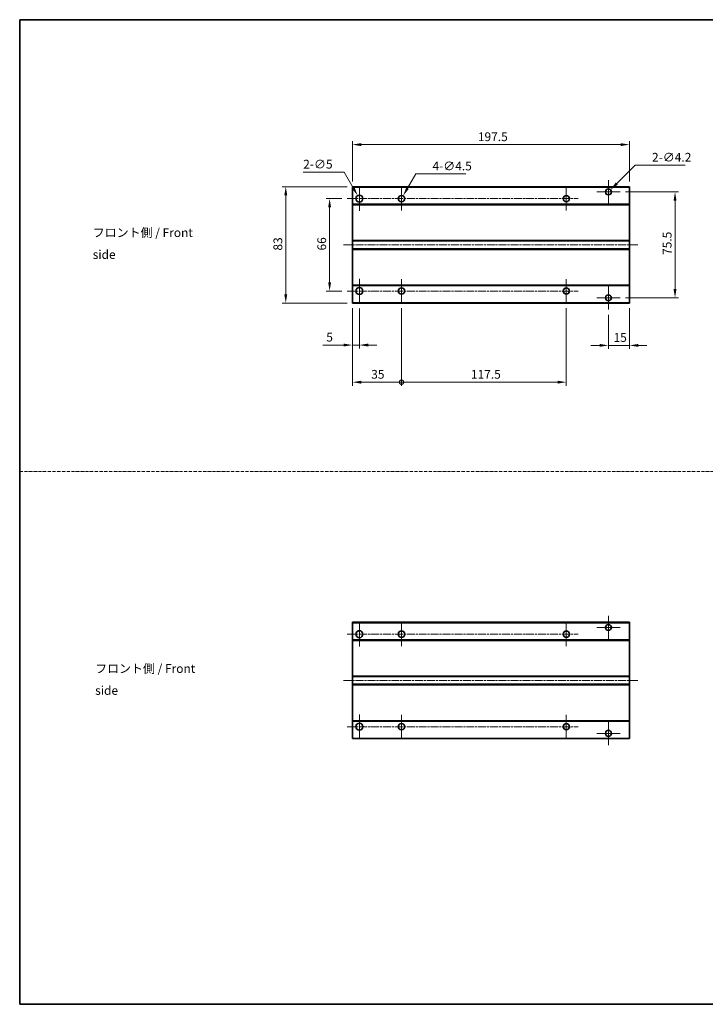
# Model space of a CAD drawing. Units: millimetres. Extents: x 0 to 7890, y 0 to 1124.
# Drawn here: x 3353 to 3842, y 0 to 703 of the extents above; entities that cross this region are included whole.
import ezdxf

# ---------------------------------------------------------------- set-up
doc = ezdxf.new("R2010")
doc.units = ezdxf.units.MM
doc.linetypes.add('CHAIN', pattern=[0.3543, 0.2362, -0.0295, 0.0591, -0.0295])
doc.linetypes.add('DASH_DOT', pattern=[0.37, 0.24, -0.06, 0.01, -0.06])
for name, color, linetype, lineweight in [('Border (ISO)', 7, 'Continuous', 35), ('Dimension (ISO)', 7, 'Continuous', 18), ('Dimension (ISO) @ 1', 7, 'Continuous', 18), ('Sketch Geometry (ISO)', 7, 'Continuous', 18), ('Symbol (ISO)', 7, 'Continuous', 18), ('Visible (ISO)', 7, 'Continuous', 35), ('Visible Narrow (ISO)', 7, 'Continuous', 25)]:
    doc.layers.add(name, color=color, linetype=linetype, lineweight=lineweight)
doc.layers.add('Center Mark (ISO)', color=7, linetype='Continuous', lineweight=18, true_color=0x80ffff)
doc.layers.add('Centerline (ISO)', color=7, linetype='Continuous', lineweight=18, true_color=0x80ffff)
doc.styles.add('Note Text (TK)', font='MS PGothic.ttf')
doc.dimstyles.new('Default - Method 1b (TK)', dxfattribs={"dimscale": 4, "dimtxt": 2.5, "dimasz": 2.5, "dimexe": 1, "dimexo": 1.5, "dimgap": 1, "dimtad": 1, "dimtoh": 1, "dimrnd": 1e-08, "dimdsep": 46, "dimtxsty": 'Note Text (TK)', "dimcen": 0.09, "dimdle": 5, "dimclrd": 100, "dimclre": 100, "dimclrt": 7, "dimadec": 1, "dimazin": 1, "dimtfac": 1, "dimtmove": 0, "dimatfit": 3, "dimfxl": 0, "dimtolj": 1, "dimlwd": -1, "dimlwe": -1, "dimarcsym": 0})

# ---------------------------------------------------------------- blocks, each defined once
blk = doc.blocks.new('図面枠 tk図枠')
at = {"layer": 'Border (ISO)'}
for p, q in [((14.5, 289), (405.5, 289)), ((14.5, 289), (14.5, 8)), ((405.5, 289), (405.5, 8)), ((14.5, 8), (405.5, 8))]:
    blk.add_line(p, q, dxfattribs=at)
blk = doc.blocks.new('*D79')
at = {"layer": 'Defpoints', "color": 0, "transparency": 16777216}
for p in [(3788.01, 613.6), (3590.51, 583.6), (3788.01, 583.6)]:
    blk.add_point(p, dxfattribs=at)
at = {"layer": 'Dimension (ISO)', "color": 100, "transparency": 16777216}
for p, q in [((3590.51, 587.35), (3590.51, 616.1)), ((3596.76, 613.6), (3781.76, 613.6)), ((3788.01, 587.35), (3788.01, 616.1))]:
    blk.add_line(p, q, dxfattribs=at)
for points in [[(3596.76, 614.64), (3596.76, 612.56), (3590.51, 613.6)], [(3781.76, 614.64), (3781.76, 612.56), (3788.01, 613.6)]]:
    blk.add_solid(points, dxfattribs=at)
at = {"layer": 'Dimension (ISO)', "color": 7, "transparency": 16777216, "insert": (3679.95, 619.22), "char_height": 6.25, "attachment_point": 4, "style": 'Note Text (TK)'}
blk.add_mtext('\\A1;197.5', dxfattribs=at)
blk = doc.blocks.new('*D80')
at = {"layer": 'Defpoints', "color": 0, "transparency": 16777216}
for p in [(3594.26, 577.26), (3596.76, 572.93)]:
    blk.add_point(p, dxfattribs=at)
at = {"layer": 'Dimension (ISO)', "color": 100, "transparency": 16777216}
for p, q in [((3555.44, 594), (3584.59, 594)), ((3584.59, 594), (3591.13, 582.67)), ((3595.28, 575.1), (3595.73, 575.1)), ((3595.51, 574.87), (3595.51, 575.32))]:
    blk.add_line(p, q, dxfattribs=at)
blk.add_solid([(3592.03, 583.2), (3590.23, 582.15), (3594.26, 577.26)], dxfattribs=at)
at = {"layer": 'Dimension (ISO)', "color": 7, "transparency": 16777216, "insert": (3555.44, 599.63), "char_height": 6.25, "attachment_point": 4, "style": 'Note Text (TK)'}
blk.add_mtext('\\A1;\\fＭＳ Ｐゴシック|b0|i0;\\H6.2500;2-∅5', dxfattribs=at)
blk = doc.blocks.new('*D81')
at = {"layer": 'Defpoints', "color": 0, "transparency": 16777216}
for p in [(3626.63, 577.05), (3624.38, 573.15)]:
    blk.add_point(p, dxfattribs=at)
at = {"layer": 'Dimension (ISO)', "color": 100, "transparency": 16777216}
for p, q in [((3635.66, 592.69), (3629.76, 582.46)), ((3671.37, 592.69), (3635.66, 592.69)), ((3625.28, 575.1), (3625.73, 575.1)), ((3625.51, 574.87), (3625.51, 575.32))]:
    blk.add_line(p, q, dxfattribs=at)
blk.add_solid([(3628.85, 582.98), (3630.66, 581.94), (3626.63, 577.05)], dxfattribs=at)
at = {"layer": 'Dimension (ISO)', "color": 7, "transparency": 16777216, "insert": (3647.58, 598.32), "char_height": 6.25, "attachment_point": 4, "style": 'Note Text (TK)'}
blk.add_mtext('\\A1;\\fＭＳ Ｐゴシック|b0|i0;\\H6.2500;4-∅4.5', dxfattribs=at)
blk = doc.blocks.new('*D82')
at = {"layer": 'Defpoints', "color": 0, "transparency": 16777216}
for p in [(3771.52, 578.36), (3774.49, 581.33)]:
    blk.add_point(p, dxfattribs=at)
at = {"layer": 'Dimension (ISO)', "color": 100, "transparency": 16777216}
for p, q in [((3792.1, 598.94), (3778.91, 585.75)), ((3827.73, 598.94), (3792.1, 598.94)), ((3772.78, 579.85), (3773.23, 579.85)), ((3773.01, 579.62), (3773.01, 580.07))]:
    blk.add_line(p, q, dxfattribs=at)
blk.add_solid([(3778.17, 586.49), (3779.65, 585.01), (3774.49, 581.33)], dxfattribs=at)
at = {"layer": 'Dimension (ISO)', "color": 7, "transparency": 16777216, "insert": (3804.08, 604.57), "char_height": 6.25, "attachment_point": 4, "style": 'Note Text (TK)'}
blk.add_mtext('\\A1;\\fＭＳ Ｐゴシック|b0|i0;\\H6.2500;2-∅4.2', dxfattribs=at)
blk = doc.blocks.new('*D83')
at = {"layer": 'Defpoints', "color": 0, "transparency": 16777216}
for p in [(3586.76, 575.1), (3574.26, 509.1), (3586.76, 509.1)]:
    blk.add_point(p, dxfattribs=at)
at = {"layer": 'Dimension (ISO)', "color": 100, "transparency": 16777216}
for p, q in [((3583.01, 575.1), (3571.76, 575.1)), ((3574.26, 568.85), (3574.26, 515.35)), ((3583.01, 509.1), (3571.76, 509.1))]:
    blk.add_line(p, q, dxfattribs=at)
for points in [[(3573.21, 568.85), (3575.3, 568.85), (3574.26, 575.1)], [(3573.21, 515.35), (3575.3, 515.35), (3574.26, 509.1)]]:
    blk.add_solid(points, dxfattribs=at)
at = {"layer": 'Dimension (ISO)', "color": 7, "transparency": 16777216, "insert": (3568.63, 538.05), "char_height": 6.25, "attachment_point": 4, "rotation": 90, "style": 'Note Text (TK)'}
blk.add_mtext('\\A1;66', dxfattribs=at)
blk = doc.blocks.new('*D84')
at = {"layer": 'Defpoints', "color": 0, "transparency": 16777216}
for p in [(3543.01, 583.6), (3590.51, 583.6), (3590.51, 500.6)]:
    blk.add_point(p, dxfattribs=at)
at = {"layer": 'Dimension (ISO)', "color": 100, "transparency": 16777216}
for p, q in [((3586.76, 583.6), (3540.51, 583.6)), ((3543.01, 506.85), (3543.01, 577.35)), ((3586.76, 500.6), (3540.51, 500.6))]:
    blk.add_line(p, q, dxfattribs=at)
for points in [[(3541.96, 577.35), (3544.05, 577.35), (3543.01, 583.6)], [(3541.96, 506.85), (3544.05, 506.85), (3543.01, 500.6)]]:
    blk.add_solid(points, dxfattribs=at)
at = {"layer": 'Dimension (ISO)', "color": 7, "transparency": 16777216, "insert": (3537.38, 538), "char_height": 6.25, "attachment_point": 4, "rotation": 90, "style": 'Note Text (TK)'}
blk.add_mtext('\\A1;83', dxfattribs=at)
blk = doc.blocks.new('*D85')
at = {"layer": 'Defpoints', "color": 0, "transparency": 16777216}
for p in [(3590.51, 500.6), (3595.51, 500.35), (3595.51, 470.6)]:
    blk.add_point(p, dxfattribs=at)
at = {"layer": 'Dimension (ISO)', "color": 100, "transparency": 16777216}
for p, q in [((3590.51, 496.85), (3590.51, 468.1)), ((3595.51, 496.6), (3595.51, 468.1)), ((3584.26, 470.6), (3569.38, 470.6)), ((3595.51, 470.6), (3590.51, 470.6)), ((3601.76, 470.6), (3608.01, 470.6))]:
    blk.add_line(p, q, dxfattribs=at)
for points in [[(3584.26, 471.64), (3584.26, 469.56), (3590.51, 470.6)], [(3601.76, 471.64), (3601.76, 469.56), (3595.51, 470.6)]]:
    blk.add_solid(points, dxfattribs=at)
at = {"layer": 'Dimension (ISO)', "color": 7, "transparency": 16777216, "insert": (3571.88, 476.22), "char_height": 6.25, "attachment_point": 4, "style": 'Note Text (TK)'}
blk.add_mtext('\\A1;5', dxfattribs=at)
blk = doc.blocks.new('_DotSmall')
at = {"color": 0, "linetype": 'ByBlock', "const_width": 0.5}
blk.add_lwpolyline([(-0.0625, 0, 1), (0.0625, 0, 1)], format="xyb", close=True, dxfattribs=at)
blk = doc.blocks.new('*D86')
at = {"layer": 'Defpoints', "color": 0, "transparency": 16777216}
for p in [(3590.51, 500.6), (3625.51, 500.6), (3625.51, 444.1)]:
    blk.add_point(p, dxfattribs=at)
at = {"layer": 'Dimension (ISO)', "color": 100, "transparency": 16777216}
for p, q in [((3590.51, 496.85), (3590.51, 441.6)), ((3625.51, 496.85), (3625.51, 441.6)), ((3596.76, 444.1), (3625.51, 444.1))]:
    blk.add_line(p, q, dxfattribs=at)
blk.add_solid([(3596.76, 445.14), (3596.76, 443.06), (3590.51, 444.1)], dxfattribs=at)
at = {"layer": 'Dimension (ISO)', "color": 100, "transparency": 16777216, "xscale": 6.25, "yscale": 6.25, "zscale": 6.25}
blk.add_blockref('_DotSmall', (3625.51, 444.1), dxfattribs=at)
at = {"layer": 'Dimension (ISO)', "color": 7, "transparency": 16777216, "insert": (3603.9, 449.72), "char_height": 6.25, "attachment_point": 4, "style": 'Note Text (TK)'}
blk.add_mtext('\\A1;35', dxfattribs=at)
blk = doc.blocks.new('*D87')
at = {"layer": 'Defpoints', "color": 0, "transparency": 16777216}
for p in [(3625.51, 500.6), (3743.01, 500.6), (3743.01, 444.1)]:
    blk.add_point(p, dxfattribs=at)
at = {"layer": 'Dimension (ISO)', "color": 100, "transparency": 16777216}
for p, q in [((3625.51, 496.85), (3625.51, 441.6)), ((3743.01, 496.85), (3743.01, 441.6)), ((3625.51, 444.1), (3736.76, 444.1))]:
    blk.add_line(p, q, dxfattribs=at)
blk.add_solid([(3736.76, 445.14), (3736.76, 443.06), (3743.01, 444.1)], dxfattribs=at)
at = {"layer": 'Dimension (ISO)', "color": 100, "transparency": 16777216, "xscale": 6.25, "yscale": 6.25, "zscale": 6.25, "rotation": 180}
blk.add_blockref('_DotSmall', (3625.51, 444.1), dxfattribs=at)
at = {"layer": 'Dimension (ISO)', "color": 7, "transparency": 16777216, "insert": (3674.98, 449.72), "char_height": 6.25, "attachment_point": 4, "style": 'Note Text (TK)'}
blk.add_mtext('\\A1;117.5', dxfattribs=at)
blk = doc.blocks.new('*D88')
at = {"layer": 'Defpoints', "color": 0, "transparency": 16777216}
for p in [(3788.01, 500.6), (3773.01, 496), (3788.01, 470.35)]:
    blk.add_point(p, dxfattribs=at)
at = {"layer": 'Dimension (ISO)', "color": 100, "transparency": 16777216}
for p, q in [((3773.01, 492.25), (3773.01, 467.85)), ((3788.01, 496.85), (3788.01, 467.85)), ((3766.76, 470.35), (3760.51, 470.35)), ((3773.01, 470.35), (3788.01, 470.35)), ((3794.26, 470.35), (3800.51, 470.35))]:
    blk.add_line(p, q, dxfattribs=at)
for points in [[(3766.76, 471.39), (3766.76, 469.31), (3773.01, 470.35)], [(3794.26, 471.39), (3794.26, 469.31), (3788.01, 470.35)]]:
    blk.add_solid(points, dxfattribs=at)
at = {"layer": 'Dimension (ISO)', "color": 7, "transparency": 16777216, "insert": (3776.67, 475.97), "char_height": 6.25, "attachment_point": 4, "style": 'Note Text (TK)'}
blk.add_mtext('\\A1;15', dxfattribs=at)
blk = doc.blocks.new('*D89')
at = {"layer": 'Defpoints', "color": 0, "transparency": 16777216}
for p in [(3781.36, 579.85), (3781.36, 504.35), (3820.51, 504.35)]:
    blk.add_point(p, dxfattribs=at)
at = {"layer": 'Dimension (ISO)', "color": 100, "transparency": 16777216}
for p, q in [((3785.11, 579.85), (3823.01, 579.85)), ((3820.51, 573.6), (3820.51, 510.6)), ((3785.11, 504.35), (3823.01, 504.35))]:
    blk.add_line(p, q, dxfattribs=at)
for points in [[(3819.46, 573.6), (3821.55, 573.6), (3820.51, 579.85)], [(3819.46, 510.6), (3821.55, 510.6), (3820.51, 504.35)]]:
    blk.add_solid(points, dxfattribs=at)
at = {"layer": 'Dimension (ISO)', "color": 7, "transparency": 16777216, "insert": (3814.88, 534.89), "char_height": 6.25, "attachment_point": 4, "rotation": 90, "style": 'Note Text (TK)'}
blk.add_mtext('\\A1;75.5', dxfattribs=at)

msp = doc.modelspace()

# ---------------------------------------------------------------- linework, layer by layer
at = {"layer": 'Center Mark (ISO)', "linetype": 'CHAIN', "ltscale": 7.778352}
for p, q in [((3595.5053, 583.847), (3595.5053, 566.347)), ((3595.5053, 517.847), (3595.5053, 500.347)), ((3595.5053, 273.0629), (3595.5053, 255.5629)), ((3595.5053, 207.0629), (3595.5053, 189.5629))]:
    msp.add_line(p, q, dxfattribs=at)
at = {"layer": 'Center Mark (ISO)', "linetype": 'CHAIN', "ltscale": 7.55611}
for p, q in [((3625.5053, 583.597), (3625.5053, 566.597)), ((3743.0053, 583.597), (3743.0053, 566.597)), ((3625.5053, 517.597), (3625.5053, 500.597)), ((3743.0053, 517.597), (3743.0053, 500.597)), ((3625.5053, 272.8129), (3625.5053, 255.8129)), ((3743.0053, 272.8129), (3743.0053, 255.8129)), ((3625.5053, 206.8129), (3625.5053, 189.8129)), ((3743.0053, 206.8129), (3743.0053, 189.8129))]:
    msp.add_line(p, q, dxfattribs=at)
at = {"layer": 'Center Mark (ISO)', "linetype": 'CHAIN', "ltscale": 7.422766}
for p, q in [((3773.0053, 588.197), (3773.0053, 571.497)), ((3781.3553, 579.847), (3764.6553, 579.847)), ((3773.0053, 512.697), (3773.0053, 495.997)), ((3781.3553, 504.347), (3764.6553, 504.347)), ((3773.0053, 277.4129), (3773.0053, 260.7129)), ((3781.3553, 269.0629), (3764.6553, 269.0629)), ((3773.0053, 201.9129), (3773.0053, 185.2129)), ((3781.3553, 193.5629), (3764.6553, 193.5629))]:
    msp.add_line(p, q, dxfattribs=at)
at = {"layer": 'Centerline (ISO)', "linetype": 'CHAIN', "ltscale": 23.990969}
for p, q in [((3586.7553, 575.097), (3751.5053, 575.097)), ((3584.2553, 542.097), (3794.2553, 542.097)), ((3586.7553, 509.097), (3751.5053, 509.097)), ((3586.7553, 264.3129), (3751.5053, 264.3129)), ((3584.2553, 231.3129), (3794.2553, 231.3129)), ((3586.7553, 198.3129), (3751.5053, 198.3129))]:
    msp.add_line(p, q, dxfattribs=at)
at = {"layer": 'Sketch Geometry (ISO)', "color": 4, "linetype": 'DASH_DOT', "lineweight": 18, "ltscale": 9.032109, "true_color": 0x00ffff}
msp.add_line((3353.3248, 380.3645), (4330.8248, 380.3645), dxfattribs=at)
at = {"layer": 'Visible (ISO)'}
for p, q in [((3590.5053, 583.597), (3788.0053, 583.597)), ((3590.5053, 583.297), (3590.5053, 583.597)), ((3590.5053, 583.297), (3590.5053, 571.097)), ((3788.0053, 583.597), (3788.0053, 583.297)), ((3788.0053, 571.097), (3788.0053, 583.297)), ((3590.5053, 570.597), (3590.5053, 571.097)), ((3590.5053, 571.097), (3788.0053, 571.097)), ((3590.5053, 570.597), (3590.5053, 545.347)), ((3788.0053, 571.097), (3788.0053, 570.597)), ((3788.0053, 545.347), (3788.0053, 570.597)), ((3590.5053, 544.847), (3590.5053, 545.347)), ((3590.5053, 544.847), (3590.5053, 539.347)), ((3590.5053, 544.847), (3788.0053, 544.847)), ((3788.0053, 545.347), (3788.0053, 544.847)), ((3788.0053, 539.347), (3788.0053, 544.847)), ((3590.5053, 539.347), (3788.0053, 539.347)), ((3590.5053, 538.847), (3590.5053, 539.347)), ((3590.5053, 538.847), (3590.5053, 513.597)), ((3788.0053, 539.347), (3788.0053, 538.847)), ((3788.0053, 513.597), (3788.0053, 538.847)), ((3590.5053, 513.097), (3590.5053, 513.597)), ((3590.5053, 513.097), (3590.5053, 500.897)), ((3590.5053, 513.097), (3788.0053, 513.097)), ((3788.0053, 513.597), (3788.0053, 513.097)), ((3788.0053, 500.897), (3788.0053, 513.097)), ((3590.5053, 500.597), (3590.5053, 500.897)), ((3590.5053, 500.597), (3788.0053, 500.597)), ((3788.0053, 500.897), (3788.0053, 500.597)), ((3590.5053, 272.8129), (3788.0053, 272.8129)), ((3590.5053, 272.5129), (3590.5053, 272.8129)), ((3590.5053, 272.5129), (3590.5053, 260.3129)), ((3788.0053, 272.8129), (3788.0053, 272.5129)), ((3788.0053, 260.3129), (3788.0053, 272.5129)), ((3590.5053, 259.8129), (3590.5053, 260.3129)), ((3590.5053, 260.3129), (3788.0053, 260.3129)), ((3788.0053, 260.3129), (3788.0053, 259.8129)), ((3590.5053, 259.8129), (3590.5053, 234.5629)), ((3788.0053, 234.5629), (3788.0053, 259.8129)), ((3590.5053, 234.0629), (3590.5053, 234.5629)), ((3590.5053, 234.0629), (3590.5053, 228.5629)), ((3590.5053, 234.0629), (3788.0053, 234.0629)), ((3788.0053, 234.5629), (3788.0053, 234.0629)), ((3788.0053, 228.5629), (3788.0053, 234.0629)), ((3590.5053, 228.5629), (3788.0053, 228.5629)), ((3590.5053, 228.0629), (3590.5053, 228.5629)), ((3590.5053, 228.0629), (3590.5053, 202.8129)), ((3788.0053, 228.5629), (3788.0053, 228.0629)), ((3788.0053, 202.8129), (3788.0053, 228.0629)), ((3590.5053, 202.3129), (3590.5053, 202.8129)), ((3590.5053, 202.3129), (3590.5053, 190.1129)), ((3590.5053, 202.3129), (3788.0053, 202.3129)), ((3788.0053, 202.8129), (3788.0053, 202.3129)), ((3788.0053, 190.1129), (3788.0053, 202.3129)), ((3590.5053, 189.8129), (3590.5053, 190.1129)), ((3590.5053, 189.8129), (3788.0053, 189.8129)), ((3788.0053, 190.1129), (3788.0053, 189.8129))]:
    msp.add_line(p, q, dxfattribs=at)
for centre, radius in [((3595.5053, 575.097), 2.5), ((3625.5053, 575.097), 2.25), ((3743.0053, 575.097), 2.25), ((3773.0053, 579.847), 2.1), ((3595.5053, 509.097), 2.5), ((3625.5053, 509.097), 2.25), ((3743.0053, 509.097), 2.25), ((3773.0053, 504.347), 2.1), ((3773.0053, 269.0629), 2.1), ((3595.5053, 264.3129), 2.5), ((3625.5053, 264.3129), 2.25), ((3743.0053, 264.3129), 2.25), ((3595.5053, 198.3129), 2.5), ((3625.5053, 198.3129), 2.25), ((3743.0053, 198.3129), 2.25), ((3773.0053, 193.5629), 2.1)]:
    msp.add_circle(centre, radius, dxfattribs=at)
at = {"layer": 'Visible Narrow (ISO)'}
for p, q in [((3590.5053, 583.297), (3788.0053, 583.297)), ((3590.5053, 570.597), (3788.0053, 570.597)), ((3590.5053, 545.347), (3788.0053, 545.347)), ((3590.5053, 538.847), (3788.0053, 538.847)), ((3590.5053, 513.597), (3788.0053, 513.597)), ((3590.5053, 500.897), (3788.0053, 500.897)), ((3590.5053, 272.5129), (3788.0053, 272.5129)), ((3590.5053, 259.8129), (3788.0053, 259.8129)), ((3590.5053, 234.5629), (3788.0053, 234.5629)), ((3590.5053, 228.0629), (3788.0053, 228.0629)), ((3590.5053, 202.8129), (3788.0053, 202.8129)), ((3590.5053, 190.1129), (3788.0053, 190.1129))]:
    msp.add_line(p, q, dxfattribs=at)

# ---------------------------------------------------------------- block references
at = {"xscale": 2.5, "yscale": 2.5, "zscale": 2.5}
msp.add_blockref('図面枠 tk図枠', (3317.0747, -19.7665), dxfattribs=at)

# ---------------------------------------------------------------- texts
at = {"layer": 'Symbol (ISO)', "color": 7, "char_height": 6.25, "width": 89.071637, "attachment_point": 4, "line_spacing_factor": 1.5, "style": 'Note Text (TK)'}
for insert in [(3405.3718, 542.9955), (3407.0987, 231.9789)]:
    msp.add_mtext('{\\fＭＳ Ｐゴシック|b0|i0;フロント側 / Front side}', dxfattribs=dict(at, insert=insert))

# ---------------------------------------------------------------- dimensions: what is measured, and where the dimension line sits
at = {"layer": 'Dimension (ISO) @ 1', "color": 100, "true_color": 0x00ff3f}
for base, p1, p2, angle, override, picture, middle in [((3788.0053, 613.597), (3590.5053, 583.597), (3788.0053, 583.597), 180, {"dimscale": 1, "dimtxt": 6.25, "dimasz": 6.25, "dimexe": 2.5, "dimexo": 3.75, "dimgap": 2.5, "dimtoh": 0, "dimdec": 2, "dimcen": 0.225, "dimtol": 0, "dimlim": 0, "dimtp": 0, "dimtm": 0, "dimtdec": 2, "dimtix": 0, "dimtofl": 0, "dimtmove": 0, "dimatfit": 1}, '*D79', (3689.2553, 613.597)), ((3543.0053, 583.597), (3590.5053, 500.597), (3590.5053, 583.597), 270, {"dimscale": 1, "dimtxt": 6.25, "dimasz": 6.25, "dimexe": 2.5, "dimexo": 3.75, "dimgap": 2.5, "dimtoh": 0, "dimdec": 2, "dimcen": 0.225, "dimtol": 0, "dimlim": 0, "dimtp": 0, "dimtm": 0, "dimtdec": 2, "dimtix": 0, "dimtofl": 0, "dimtmove": 0, "dimatfit": 1}, '*D84', (3543.0053, 542.097)), ((3820.5053, 504.347), (3781.3553, 579.847), (3781.3553, 504.347), 90, {"dimscale": 1, "dimtxt": 6.25, "dimasz": 6.25, "dimexe": 2.5, "dimexo": 3.75, "dimgap": 2.5, "dimtoh": 0, "dimdec": 2, "dimcen": 0.225, "dimtol": 0, "dimlim": 0, "dimtp": 0, "dimtm": 0, "dimtdec": 2, "dimtix": 0, "dimtofl": 0, "dimtmove": 0, "dimatfit": 1}, '*D89', (3820.5053, 542.097)), ((3574.2553, 509.097), (3586.7553, 575.097), (3586.7553, 509.097), 270, {"dimscale": 1, "dimtxt": 6.25, "dimasz": 6.25, "dimexe": 2.5, "dimexo": 3.75, "dimgap": 2.5, "dimtoh": 0, "dimdec": 2, "dimcen": 0.225, "dimtol": 0, "dimlim": 0, "dimtp": 0, "dimtm": 0, "dimtdec": 2, "dimtix": 0, "dimtofl": 0, "dimtmove": 0, "dimatfit": 1}, '*D83', (3574.2553, 542.097)), ((3595.5053, 470.597), (3590.5053, 500.597), (3595.5053, 500.347), 180, {"dimscale": 1, "dimtxt": 6.25, "dimasz": 6.25, "dimexe": 2.5, "dimexo": 3.75, "dimgap": 2.5, "dimtoh": 0, "dimdec": 2, "dimcen": 0.225, "dimtol": 0, "dimlim": 0, "dimtp": 0, "dimtm": 0, "dimtdec": 2, "dimtix": 0, "dimtofl": 1, "dimtmove": 0, "dimatfit": 1}, '*D85', (3573.6942, 470.597)), ((3625.5053, 444.097), (3590.5053, 500.597), (3625.5053, 500.597), 180, {"dimscale": 1, "dimtxt": 6.25, "dimasz": 6.25, "dimexe": 2.5, "dimexo": 3.75, "dimgap": 2.5, "dimtoh": 0, "dimdec": 2, "dimblk2": 'DotSmall', "dimsah": 1, "dimcen": 0.225, "dimdle": 0, "dimtol": 0, "dimlim": 0, "dimtp": 0, "dimtm": 0, "dimtdec": 2, "dimtix": 0, "dimtofl": 0, "dimtmove": 0, "dimatfit": 1}, '*D86', (3607.9803, 444.097)), ((3743.0053, 444.097), (3625.5053, 500.597), (3743.0053, 500.597), 180, {"dimscale": 1, "dimtxt": 6.25, "dimasz": 6.25, "dimexe": 2.5, "dimexo": 3.75, "dimgap": 2.5, "dimtoh": 0, "dimdec": 2, "dimblk1": 'DotSmall', "dimsah": 1, "dimcen": 0.225, "dimdle": 0, "dimtol": 0, "dimlim": 0, "dimtp": 0, "dimtm": 0, "dimtdec": 2, "dimtix": 0, "dimtofl": 0, "dimtmove": 0, "dimatfit": 1}, '*D87', (3684.2803, 444.097)), ((3788.0053, 470.347), (3773.0053, 495.997), (3788.0053, 500.597), 180, {"dimscale": 1, "dimtxt": 6.25, "dimasz": 6.25, "dimexe": 2.5, "dimexo": 3.75, "dimgap": 2.5, "dimtoh": 0, "dimdec": 2, "dimcen": 0.225, "dimtol": 0, "dimlim": 0, "dimtp": 0, "dimtm": 0, "dimtdec": 2, "dimtix": 0, "dimtofl": 1, "dimtmove": 0, "dimatfit": 1}, '*D88', (3780.5053, 470.347))]:
    dim = msp.add_linear_dim(base=base, p1=p1, p2=p2, angle=angle, dimstyle='Default - Method 1b (TK)', override=override, dxfattribs=at)
    dim.commit()
    dim.dimension.update_dxf_attribs({"geometry": picture, "text_midpoint": middle, "dimtype": 128})
for p1, p2, text, picture, middle in [((3771.5204, 578.3621), (3774.4902, 581.3319), '\\fＭＳ Ｐゴシック|b0|i0;\\H6.2500;2-<>', '*D82', (3815.9086, 598.9412)), ((3596.7553, 572.9319), (3594.2553, 577.262), '\\fＭＳ Ｐゴシック|b0|i0;\\H6.2500;2-<>', '*D80', (3564.0707, 594.0023)), ((3624.3803, 573.1484), (3626.6303, 577.0455), '\\fＭＳ Ｐゴシック|b0|i0;\\H6.2500;4-<>', '*D81', (3659.4731, 592.6924))]:
    dim = msp.add_diameter_dim_2p(p1=p1, p2=p2, text=text, dimstyle='Default - Method 1b (TK)', override={"dimscale": 1, "dimtxt": 6.25, "dimasz": 6.25, "dimexe": 2.5, "dimexo": 3.75, "dimgap": 2.5, "dimtih": 1, "dimdec": 2, "dimlfac": 1, "dimcen": 0.225, "dimtol": 0, "dimlim": 0, "dimtp": 0, "dimtm": 0, "dimtdec": 2, "dimtix": 0, "dimtofl": 0, "dimtmove": 0, "dimatfit": 3}, dxfattribs=at)
    dim.commit()
    dim.dimension.update_dxf_attribs({"geometry": picture, "text_midpoint": middle, "dimtype": 131})

doc.saveas('drawing.dxf')
